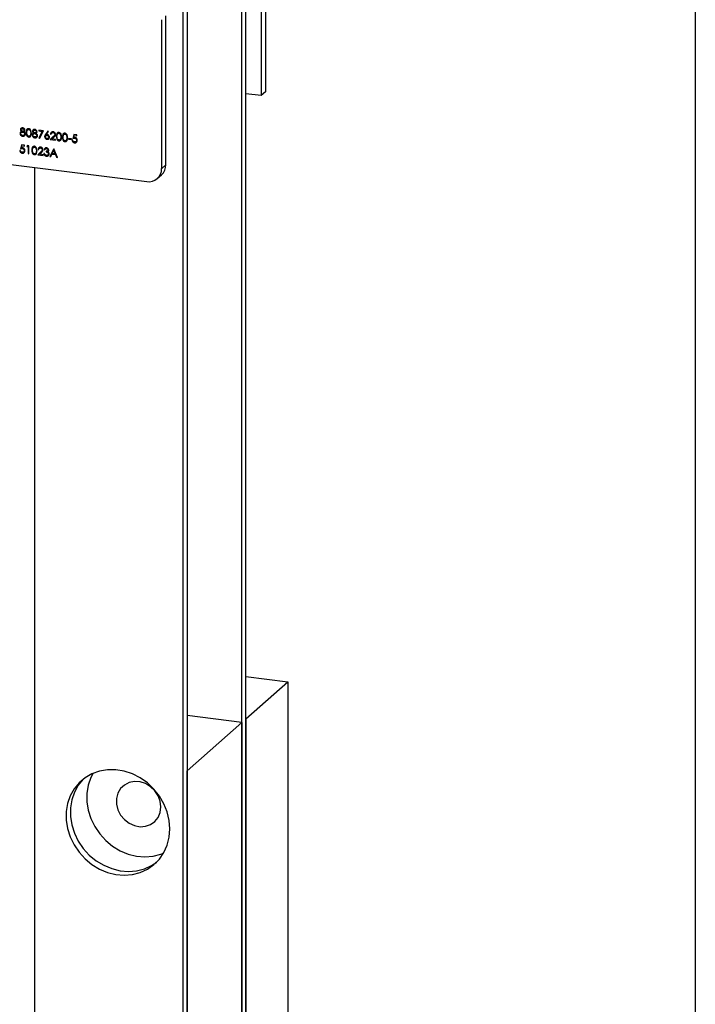
# Model space of a CAD drawing. Units: millimetres. Extents: x 8 to 201, y 4 to 288.
# Drawn here: x 178 to 201, y 88 to 121 of the extents above; entities that cross this region are included whole.
import ezdxf

# ---------------------------------------------------------------- set-up
doc = ezdxf.new("R2010")
doc.units = ezdxf.units.MM

msp = doc.modelspace()

# ---------------------------------------------------------------- linework, layer by layer
at = {"color": 7, "linetype": 'Continuous', "lineweight": 25}
for p, q in [((201, 288), (201, 4)), ((186.4009, 123.8599), (186.4009, 118.3539)), ((186.5423, 123.9846), (186.5423, 118.4786)), ((185.7457, 52.785), (185.7457, 123.1814)), ((185.8871, 52.9098), (185.8871, 123.3062)), ((183.9072, 121.5601), (183.9072, 51.1636)), ((183.7658, 121.4353), (183.7658, 51.0389)), ((139.6508, 120.8706), (182.5551, 115.4652)), ((183.054, 115.9052), (183.054, 120.9082)), ((183.1954, 116.0299), (183.1954, 121.0329)), ((186.5423, 118.4786), (186.4009, 118.3539)), ((186.4009, 118.3539), (185.8871, 118.4186)), ((179.0805, 117.1747), (178.918, 117.1952)), ((178.918, 117.1952), (178.918, 117.1679)), ((178.918, 117.1679), (179.0404, 117.1525)), ((179.0404, 117.1525), (178.9213, 116.9332)), ((178.9417, 116.9193), (179.0805, 117.1747)), ((179.226, 117.1632), (179.1472, 117.0517)), ((179.2443, 117.1465), (179.226, 117.1632)), ((178.9213, 116.9332), (178.9417, 116.9193)), ((179.1745, 117.0477), (179.2443, 117.1465)), ((179.4096, 116.9773), (179.3073, 116.8801)), ((179.3073, 116.8801), (179.4866, 116.8575)), ((179.3174, 117.063), (179.3411, 117.06)), ((179.3638, 116.9002), (179.4299, 116.963)), ((179.4866, 116.8848), (179.3638, 116.9002)), ((179.4866, 116.8575), (179.4866, 116.8848)), ((180.018, 116.9065), (179.9165, 116.9193)), ((179.9165, 116.9193), (179.9165, 116.892)), ((179.9165, 116.892), (180.018, 116.8792)), ((180.018, 116.8792), (180.018, 116.9065)), ((180.0654, 116.8528), (180.0417, 116.8558)), ((180.0959, 117.0468), (180.0688, 116.9172)), ((180.2042, 117.0331), (180.0959, 117.0468)), ((180.1001, 116.949), (180.1144, 117.0172)), ((180.1144, 117.0172), (180.2042, 117.0059)), ((180.2042, 117.0059), (180.2042, 117.0331)), ((178.3054, 116.5053), (178.2817, 116.5083)), ((178.3359, 116.6994), (178.3088, 116.5697)), ((178.4442, 116.6857), (178.3359, 116.6994)), ((178.3402, 116.6015), (178.3544, 116.6697)), ((178.3544, 116.6697), (178.4442, 116.6584)), ((178.4442, 116.6584), (178.4442, 116.6857)), ((178.5375, 116.6739), (178.5221, 116.6486)), ((178.5221, 116.6486), (178.5627, 116.6435)), ((178.5864, 116.6678), (178.5375, 116.6739)), ((178.5627, 116.6435), (178.5627, 116.4047)), ((178.5864, 116.4017), (178.5864, 116.6678)), ((178.8977, 116.5467), (178.9214, 116.5437)), ((179.1008, 116.5416), (179.1245, 116.5386)), ((179.4223, 116.5625), (179.2971, 116.3122)), ((179.376, 116.4148), (179.4238, 116.5104)), ((179.4257, 116.562), (179.4223, 116.5625)), ((179.4238, 116.5104), (179.4703, 116.4029)), ((179.5476, 116.2806), (179.4257, 116.562)), ((178.5627, 116.4047), (178.5864, 116.4017)), ((178.99, 116.461), (178.8876, 116.3638)), ((178.8876, 116.3638), (179.067, 116.3412)), ((178.9441, 116.3839), (179.0102, 116.4467)), ((179.067, 116.3685), (178.9441, 116.3839)), ((179.067, 116.3412), (179.067, 116.3685)), ((179.1143, 116.4068), (179.0907, 116.4098)), ((179.1651, 116.4891), (179.1651, 116.4618)), ((179.2971, 116.3122), (179.323, 116.3089)), ((179.323, 116.3089), (179.3631, 116.3891)), ((179.3631, 116.3891), (179.4828, 116.3741)), ((179.4703, 116.4029), (179.376, 116.4148)), ((179.4828, 116.3741), (179.5218, 116.2839)), ((179.5218, 116.2839), (179.5476, 116.2806)), ((178.7769, 115.9412), (178.7769, 50.9132)), ((183.054, 115.9052), (183.1954, 116.0299)), ((182.9079, 115.568), (183.0493, 115.6928)), ((185.8871, 98.8357), (187.3013, 98.6576)), ((185.8871, 97.4103), (187.3013, 98.6576)), ((187.3013, 98.6576), (187.3013, 54.157)), ((185.7457, 97.2856), (183.9072, 97.5172)), ((185.8871, 97.4103), (185.8871, 52.9098)), ((183.9072, 95.6642), (185.7457, 97.2856)), ((185.7457, 97.2856), (185.7457, 52.0308)), ((183.9072, 50.4094), (183.9072, 95.6642))]:
    msp.add_line(p, q, dxfattribs=at)
at = {"color": 7, "linetype": 'Continuous', "lineweight": 25, "flags": 128}
for points in [[(183.3292, 93.7089), (183.3066, 93.994), (183.2394, 94.2775), (183.1292, 94.552), (182.979, 94.8103), (182.7927, 95.0457), (182.575, 95.2523), (182.3317, 95.4246), (182.0689, 95.5581), (181.7936, 95.6494), (181.5128, 95.6962), (181.2339, 95.6972), (180.964, 95.6524), (180.7101, 95.563), (180.4788, 95.4312), (180.2762, 95.2606), (180.1073, 95.0554), (179.9768, 94.8211), (179.8878, 94.5636), (179.8427, 94.2898), (179.8427, 94.0065), (179.8878, 93.7213), (179.9768, 93.4414), (180.1073, 93.1742), (180.2762, 92.9265), (180.4788, 92.7048), (180.7101, 92.5147), (180.964, 92.3613), (181.2339, 92.2485), (181.5128, 92.1793), (181.7936, 92.1553), (182.0689, 92.1772), (182.3317, 92.2446), (182.575, 92.3555), (182.7927, 92.5072), (182.979, 92.6958), (183.1292, 92.9162), (183.2394, 93.1629), (183.3066, 93.4294), (183.3292, 93.7089)], [(180.4212, 95.3889), (180.4176, 95.3853), (180.2488, 95.1801), (180.1182, 94.9458), (180.0292, 94.6884), (179.9841, 94.4145), (179.9841, 94.1313), (180.0292, 93.846), (180.1182, 93.5662), (180.2488, 93.2989), (180.4176, 93.0512), (180.6202, 92.8295), (180.8515, 92.6395), (181.1054, 92.4861), (181.3753, 92.3733), (181.6542, 92.304), (181.935, 92.28), (182.2104, 92.302), (182.4731, 92.3693), (182.7165, 92.4803), (182.8865, 92.5935)], [(180.4212, 95.3889), (180.4176, 95.3853), (180.2488, 95.1801), (180.1182, 94.9458), (180.0292, 94.6884), (179.9841, 94.4145), (179.9841, 94.1313), (180.0292, 93.846), (180.1182, 93.5662), (180.2488, 93.2989), (180.4176, 93.0512), (180.6202, 92.8295), (180.8515, 92.6395), (181.1054, 92.4861), (181.3753, 92.3733), (181.6542, 92.304), (181.935, 92.28), (182.2104, 92.302), (182.4731, 92.3693), (182.7165, 92.4803), (182.8865, 92.5935)], [(180.7461, 95.5788), (180.6721, 95.4343), (180.5831, 95.1769), (180.538, 94.903), (180.538, 94.6198), (180.5831, 94.3345), (180.6721, 94.0547), (180.8027, 93.7874), (180.9715, 93.5397), (181.1741, 93.318), (181.4054, 93.128), (181.6593, 92.9746), (181.9292, 92.8618), (182.2081, 92.7925), (182.4889, 92.7685), (182.7643, 92.7905), (183.027, 92.8578), (183.1155, 92.8921)], [(183.0268, 94.4478), (183.0033, 94.6384), (182.9342, 94.8228), (182.824, 94.9897), (182.6794, 95.1284), (182.5097, 95.2303), (182.3254, 95.2889), (182.1382, 95.3006), (181.9598, 95.2647), (181.8015, 95.1833), (181.673, 95.0617), (181.5827, 94.9074), (181.536, 94.7302), (181.536, 94.5411), (181.5827, 94.3521), (181.673, 94.175), (181.8015, 94.021), (181.9598, 93.8998), (182.1382, 93.8189), (182.3254, 93.7834), (182.5097, 93.7956), (182.6794, 93.8547), (182.824, 93.957), (182.9342, 94.0961), (183.0033, 94.2632), (183.0268, 94.4478)]]:
    msp.add_lwpolyline(points, dxfattribs=at)
at = {"color": 7, "linetype": 'Continuous', "lineweight": 25}
for centre, radius, start, end in [((182.62, 115.8944), 0.4341, 261.39863, 1.42061), ((182.7509, 116.0223), 0.4446, 312.15804, 0.97766)]:
    msp.add_arc(centre, radius, start, end, dxfattribs=at)
for points, knots in [([(178.3828, 117.2694), (178.3722, 117.2697), (178.3509, 117.2702), (178.3254, 117.2564), (178.309, 117.2357), (178.3066, 117.2192), (178.3054, 117.2109)], [0, 0, 0, 0, 0.2801691, 0.5599891, 0.7802691, 1, 1, 1, 1]), ([(178.3054, 117.2109), (178.3062, 117.2041), (178.3076, 117.1905), (178.3203, 117.1676), (178.335, 117.1564), (178.344, 117.1497)], [0, 0, 0, 0, 0.2801349, 0.5604168, 1, 1, 1, 1]), ([(178.3291, 117.2076), (178.3304, 117.2143), (178.3331, 117.2278), (178.353, 117.2424), (178.3707, 117.2423), (178.3815, 117.2423)], [0, 0, 0, 0, 0.2789918, 0.5602089, 1, 1, 1, 1]), ([(178.3824, 117.1569), (178.3753, 117.1585), (178.3611, 117.1616), (178.3443, 117.1749), (178.3318, 117.1904), (178.33, 117.2018), (178.3291, 117.2076)], [0, 0, 0, 0, 0.28030371, 0.56051285, 0.78083142, 1, 1, 1, 1]), ([(178.3815, 117.2423), (178.3884, 117.2411), (178.4023, 117.2387), (178.4196, 117.227), (178.4315, 117.2115), (178.4332, 117.2004), (178.4341, 117.1949)], [0, 0, 0, 0, 0.2809929, 0.5603373, 0.7807157, 1, 1, 1, 1]), ([(178.4341, 117.1949), (178.4327, 117.188), (178.4301, 117.1744), (178.4154, 117.1619), (178.399, 117.1562), (178.3879, 117.1567), (178.3824, 117.1569)], [0, 0, 0, 0, 0.2786617, 0.5583345, 0.7791729, 1, 1, 1, 1]), ([(178.4577, 117.191), (178.4561, 117.2017), (178.4528, 117.2233), (178.432, 117.2485), (178.4076, 117.2642), (178.3911, 117.2677), (178.3828, 117.2694)], [0, 0, 0, 0, 0.2790433, 0.5587282, 0.7793688, 1, 1, 1, 1]), ([(178.4203, 117.1401), (178.4318, 117.1461), (178.4524, 117.1569), (178.4561, 117.1806), (178.4577, 117.191)], [0, 0, 0, 0, 0.56036025, 1, 1, 1, 1]), ([(178.5832, 117.2442), (178.5755, 117.2445), (178.5601, 117.2452), (178.539, 117.2372), (178.5219, 117.2235), (178.4973, 117.1866), (178.496, 117.147), (178.495, 117.1153)], [0, 0, 0, 0, 0.1252547, 0.2505325, 0.3758235, 0.501298, 1, 1, 1, 1]), ([(178.5187, 117.1125), (178.5191, 117.1372), (178.5195, 117.1683), (178.537, 117.1985), (178.5498, 117.2099), (178.5659, 117.2173), (178.578, 117.217), (178.584, 117.2168)], [0, 0, 0, 0, 0.4991529, 0.6244811, 0.7495818, 0.8748612, 1, 1, 1, 1]), ([(178.6744, 117.0927), (178.6728, 117.1249), (178.6706, 117.173), (178.6349, 117.2219), (178.6065, 117.2394), (178.591, 117.2426), (178.5832, 117.2442)], [0, 0, 0, 0, 0.4994187, 0.7488031, 0.8743999, 1, 1, 1, 1]), ([(178.584, 117.2168), (178.5901, 117.2154), (178.6022, 117.2126), (178.6235, 117.1975), (178.6482, 117.1578), (178.6497, 117.1207), (178.6507, 117.0958)], [0, 0, 0, 0, 0.1254015, 0.2509794, 0.4999285, 1, 1, 1, 1]), ([(178.789, 117.2183), (178.7783, 117.2185), (178.757, 117.219), (178.7316, 117.2053), (178.7151, 117.1845), (178.7128, 117.168), (178.7116, 117.1597)], [0, 0, 0, 0, 0.2801691, 0.5599891, 0.7802691, 1, 1, 1, 1]), ([(178.7116, 117.1597), (178.7123, 117.1529), (178.7138, 117.1393), (178.7265, 117.1164), (178.7412, 117.1053), (178.7501, 117.0985)], [0, 0, 0, 0, 0.2801349, 0.5604168, 1, 1, 1, 1]), ([(178.7353, 117.1564), (178.7366, 117.1631), (178.7392, 117.1766), (178.7591, 117.1912), (178.7768, 117.1912), (178.7876, 117.1911)], [0, 0, 0, 0, 0.2789918, 0.5602089, 1, 1, 1, 1]), ([(178.7886, 117.1057), (178.7815, 117.1073), (178.7673, 117.1105), (178.7505, 117.1237), (178.7379, 117.1392), (178.7362, 117.1507), (178.7353, 117.1564)], [0, 0, 0, 0, 0.28030371, 0.56051285, 0.78083142, 1, 1, 1, 1]), ([(178.7876, 117.1911), (178.7946, 117.1899), (178.8084, 117.1875), (178.8257, 117.1759), (178.8376, 117.1604), (178.8393, 117.1492), (178.8402, 117.1437)], [0, 0, 0, 0, 0.2809929, 0.5603373, 0.7807157, 1, 1, 1, 1]), ([(178.8639, 117.1398), (178.8622, 117.1506), (178.8589, 117.1722), (178.8381, 117.1973), (178.8138, 117.213), (178.7972, 117.2165), (178.789, 117.2183)], [0, 0, 0, 0, 0.2790433, 0.5587282, 0.7793688, 1, 1, 1, 1]), ([(178.344, 117.1497), (178.3287, 117.1421), (178.3072, 117.1317), (178.2935, 117.104), (178.2924, 117.0902), (178.2919, 117.0833)], [0, 0, 0, 0, 0.5580838, 0.7789965, 1, 1, 1, 1]), ([(178.2919, 117.0833), (178.2938, 117.0704), (178.2976, 117.0446), (178.3213, 117.0131), (178.3514, 116.9953), (178.3713, 116.9917), (178.3812, 116.9899)], [0, 0, 0, 0, 0.2791723, 0.5588819, 0.7790519, 1, 1, 1, 1]), ([(178.3156, 117.0795), (178.3171, 117.0886), (178.3202, 117.1068), (178.3397, 117.123), (178.3612, 117.1309), (178.3757, 117.13), (178.383, 117.1296)], [0, 0, 0, 0, 0.27848763, 0.5584799, 0.77909267, 1, 1, 1, 1]), ([(178.3815, 117.0172), (178.3726, 117.0189), (178.3549, 117.0223), (178.3326, 117.0375), (178.3184, 117.0581), (178.3165, 117.0724), (178.3156, 117.0795)], [0, 0, 0, 0, 0.28072455, 0.56026936, 0.78023067, 1, 1, 1, 1]), ([(178.3812, 116.9899), (178.3962, 116.9891), (178.423, 116.9877), (178.4427, 117.0034), (178.4513, 117.0103)], [0, 0, 0, 0, 0.5601794, 1, 1, 1, 1]), ([(178.4476, 117.0654), (178.4461, 117.0565), (178.4433, 117.0386), (178.4244, 117.0224), (178.4028, 117.0157), (178.3886, 117.0167), (178.3815, 117.0172)], [0, 0, 0, 0, 0.2786376, 0.5584275, 0.7789824, 1, 1, 1, 1]), ([(178.383, 117.1296), (178.3919, 117.1276), (178.4096, 117.1237), (178.4302, 117.1067), (178.4449, 117.0867), (178.4467, 117.0725), (178.4476, 117.0654)], [0, 0, 0, 0, 0.28015563, 0.56010611, 0.78034957, 1, 1, 1, 1]), ([(178.4713, 117.0629), (178.4704, 117.0717), (178.4688, 117.0892), (178.4512, 117.1181), (178.432, 117.1317), (178.4203, 117.1401)], [0, 0, 0, 0, 0.2799303, 0.5598323, 1, 1, 1, 1]), ([(178.4513, 117.0103), (178.4577, 117.0188), (178.4692, 117.0341), (178.4707, 117.0541), (178.4713, 117.0629)], [0, 0, 0, 0, 0.5593294, 1, 1, 1, 1]), ([(178.495, 117.1153), (178.496, 117.0835), (178.4974, 117.0358), (178.5321, 116.9867), (178.5601, 116.9693), (178.5755, 116.9661), (178.5832, 116.9645)], [0, 0, 0, 0, 0.49974987, 0.74891, 0.87444927, 1, 1, 1, 1]), ([(178.584, 116.9917), (178.578, 116.9931), (178.5659, 116.9959), (178.5445, 117.0108), (178.5192, 117.0503), (178.5189, 117.0876), (178.5187, 117.1125)], [0, 0, 0, 0, 0.1253938, 0.250914, 0.4997088, 1, 1, 1, 1]), ([(178.5832, 116.9645), (178.591, 116.9641), (178.6065, 116.9634), (178.6348, 116.9738), (178.6707, 117.0134), (178.6729, 117.061), (178.6744, 117.0927)], [0, 0, 0, 0, 0.1256276, 0.2512573, 0.5005935, 1, 1, 1, 1]), ([(178.6407, 117.0302), (178.6379, 117.0238), (178.6323, 117.0109), (178.6178, 116.998), (178.6011, 116.9911), (178.5897, 116.9915), (178.584, 116.9917)], [0, 0, 0, 0, 0.280262, 0.5597794, 0.7799888, 1, 1, 1, 1]), ([(178.6507, 117.0958), (178.6504, 117.0831), (178.6498, 117.0604), (178.6435, 117.0394), (178.6407, 117.0302)], [0, 0, 0, 0, 0.5600972, 1, 1, 1, 1]), ([(178.7501, 117.0985), (178.7348, 117.091), (178.7134, 117.0805), (178.6996, 117.0529), (178.6986, 117.039), (178.698, 117.0321)], [0, 0, 0, 0, 0.5580838, 0.7789965, 1, 1, 1, 1]), ([(178.698, 117.0321), (178.7, 117.0192), (178.7038, 116.9934), (178.7274, 116.962), (178.7575, 116.9441), (178.7774, 116.9405), (178.7874, 116.9387)], [0, 0, 0, 0, 0.2791723, 0.5588819, 0.7790519, 1, 1, 1, 1]), ([(178.7217, 117.0284), (178.7233, 117.0374), (178.7263, 117.0557), (178.7458, 117.0718), (178.7673, 117.0797), (178.7819, 117.0788), (178.7892, 117.0784)], [0, 0, 0, 0, 0.27848763, 0.5584799, 0.77909267, 1, 1, 1, 1]), ([(178.7876, 116.966), (178.7787, 116.9677), (178.761, 116.9712), (178.7388, 116.9863), (178.7245, 117.007), (178.7227, 117.0212), (178.7217, 117.0284)], [0, 0, 0, 0, 0.2807246, 0.5602694, 0.7802307, 1, 1, 1, 1]), ([(178.7874, 116.9387), (178.8024, 116.938), (178.8292, 116.9365), (178.8488, 116.9522), (178.8574, 116.9591)], [0, 0, 0, 0, 0.5601794, 1, 1, 1, 1]), ([(178.8537, 117.0142), (178.8523, 117.0053), (178.8494, 116.9875), (178.8305, 116.9712), (178.809, 116.9645), (178.7948, 116.9655), (178.7876, 116.966)], [0, 0, 0, 0, 0.27863764, 0.55842752, 0.77898242, 1, 1, 1, 1]), ([(178.8402, 117.1437), (178.8389, 117.1369), (178.8362, 117.1232), (178.8216, 117.1107), (178.8051, 117.1051), (178.7941, 117.1055), (178.7886, 117.1057)], [0, 0, 0, 0, 0.2786617, 0.5583345, 0.7791729, 1, 1, 1, 1]), ([(178.7892, 117.0784), (178.798, 117.0764), (178.8157, 117.0725), (178.8363, 117.0555), (178.8511, 117.0356), (178.8528, 117.0213), (178.8537, 117.0142)], [0, 0, 0, 0, 0.2801556, 0.5601061, 0.7803496, 1, 1, 1, 1]), ([(178.8264, 117.0889), (178.838, 117.0949), (178.8586, 117.1057), (178.8623, 117.1294), (178.8639, 117.1398)], [0, 0, 0, 0, 0.5603602, 1, 1, 1, 1]), ([(178.8774, 117.0117), (178.8766, 117.0205), (178.8749, 117.038), (178.8573, 117.0669), (178.8381, 117.0805), (178.8264, 117.0889)], [0, 0, 0, 0, 0.2799303, 0.5598323, 1, 1, 1, 1]), ([(178.8574, 116.9591), (178.8639, 116.9677), (178.8754, 116.9829), (178.8768, 117.0029), (178.8774, 117.0117)], [0, 0, 0, 0, 0.5593294, 1, 1, 1, 1]), ([(179.1472, 117.0517), (179.1422, 117.0443), (179.1338, 117.0321), (179.1245, 117.0135), (179.119, 116.9965), (179.1182, 116.9842), (179.1177, 116.9781)], [0, 0, 0, 0, 0.3401273, 0.5601701, 0.7801309, 1, 1, 1, 1]), ([(179.1177, 116.9781), (179.1192, 116.9661), (179.1221, 116.942), (179.1431, 116.9121), (179.1699, 116.8932), (179.1884, 116.8891), (179.1977, 116.887)], [0, 0, 0, 0, 0.2797409, 0.5592043, 0.7795722, 1, 1, 1, 1]), ([(179.1414, 116.9742), (179.1424, 116.9821), (179.1444, 116.998), (179.1596, 117.0138), (179.178, 117.0213), (179.1906, 117.0206), (179.1969, 117.0202)], [0, 0, 0, 0, 0.2794536, 0.5590497, 0.779237, 1, 1, 1, 1]), ([(179.199, 116.9142), (179.1909, 116.916), (179.1747, 116.9197), (179.1558, 116.9357), (179.1434, 116.9547), (179.1421, 116.9677), (179.1414, 116.9742)], [0, 0, 0, 0, 0.2800224, 0.5598934, 0.7800088, 1, 1, 1, 1]), ([(179.2019, 117.0469), (179.1967, 117.0473), (179.1876, 117.0482), (179.1785, 117.0479), (179.1745, 117.0477)], [0, 0, 0, 0, 0.5598633, 1, 1, 1, 1]), ([(179.1969, 117.0202), (179.2052, 117.0184), (179.2218, 117.0148), (179.2412, 116.9988), (179.2544, 116.9797), (179.2558, 116.9664), (179.2565, 116.9597)], [0, 0, 0, 0, 0.2801342, 0.5600306, 0.7801101, 1, 1, 1, 1]), ([(179.1977, 116.887), (179.2097, 116.887), (179.2338, 116.8869), (179.2616, 116.9044), (179.2777, 116.9298), (179.2794, 116.9487), (179.2802, 116.9582)], [0, 0, 0, 0, 0.2797674, 0.5593894, 0.779587, 1, 1, 1, 1]), ([(179.2565, 116.9597), (179.2554, 116.9517), (179.2531, 116.9356), (179.2366, 116.9208), (179.2181, 116.9132), (179.2053, 116.9139), (179.199, 116.9142)], [0, 0, 0, 0, 0.2789932, 0.5587948, 0.7792669, 1, 1, 1, 1]), ([(179.2802, 116.9582), (179.2789, 116.97), (179.2763, 116.9937), (179.2549, 117.0221), (179.2291, 117.0411), (179.211, 117.0449), (179.2019, 117.0469)], [0, 0, 0, 0, 0.2796683, 0.559274, 0.7795407, 1, 1, 1, 1]), ([(179.4035, 117.1408), (179.3907, 117.141), (179.3649, 117.1413), (179.3366, 117.1205), (179.3204, 117.0931), (179.3184, 117.073), (179.3174, 117.063)], [0, 0, 0, 0, 0.2794826, 0.5589871, 0.7793196, 1, 1, 1, 1]), ([(179.3411, 117.06), (179.3424, 117.0689), (179.3451, 117.0865), (179.3606, 117.1055), (179.3811, 117.1147), (179.3952, 117.114), (179.4023, 117.1137)], [0, 0, 0, 0, 0.28043373, 0.55960385, 0.77958854, 1, 1, 1, 1]), ([(179.4023, 117.1137), (179.4105, 117.1118), (179.4268, 117.1081), (179.4455, 117.0915), (179.4577, 117.0722), (179.4589, 117.0591), (179.4596, 117.0526)], [0, 0, 0, 0, 0.27990016, 0.55961374, 0.7798464, 1, 1, 1, 1]), ([(179.4833, 117.0517), (179.4818, 117.0637), (179.479, 117.0876), (179.4577, 117.1167), (179.4311, 117.1354), (179.4127, 117.139), (179.4035, 117.1408)], [0, 0, 0, 0, 0.2795006, 0.5592802, 0.7794245, 1, 1, 1, 1]), ([(179.4596, 117.0526), (179.4583, 117.0435), (179.4559, 117.0254), (179.4352, 117.0016), (179.4194, 116.9865), (179.4096, 116.9773)], [0, 0, 0, 0, 0.2787165, 0.558849, 1, 1, 1, 1]), ([(179.4299, 116.963), (179.4442, 116.9765), (179.4642, 116.9952), (179.4813, 117.0271), (179.4826, 117.0435), (179.4833, 117.0517)], [0, 0, 0, 0, 0.5603618, 0.7801628, 1, 1, 1, 1]), ([(179.5986, 117.1163), (179.5909, 117.1166), (179.5755, 117.1173), (179.5544, 117.1092), (179.5372, 117.0955), (179.5126, 117.0587), (179.5114, 117.0191), (179.5103, 116.9874)], [0, 0, 0, 0, 0.1252547, 0.2505325, 0.3758235, 0.501298, 1, 1, 1, 1]), ([(179.5103, 116.9874), (179.5113, 116.9556), (179.5128, 116.9079), (179.5475, 116.8588), (179.5755, 116.8413), (179.5909, 116.8381), (179.5986, 116.8365)], [0, 0, 0, 0, 0.4997499, 0.74891, 0.8744493, 1, 1, 1, 1]), ([(179.534, 116.9845), (179.5344, 117.0093), (179.5349, 117.0403), (179.5524, 117.0705), (179.5652, 117.082), (179.5812, 117.0893), (179.5933, 117.089), (179.5994, 117.0889)], [0, 0, 0, 0, 0.4991529, 0.6244811, 0.7495818, 0.8748612, 1, 1, 1, 1]), ([(179.5994, 116.8637), (179.5934, 116.8651), (179.5813, 116.868), (179.5599, 116.8828), (179.5345, 116.9224), (179.5342, 116.9596), (179.534, 116.9845)], [0, 0, 0, 0, 0.1253938, 0.250914, 0.4997088, 1, 1, 1, 1]), ([(179.6897, 116.9648), (179.6882, 116.9969), (179.6859, 117.0451), (179.6502, 117.094), (179.6219, 117.1114), (179.6064, 117.1147), (179.5986, 117.1163)], [0, 0, 0, 0, 0.4994187, 0.7488031, 0.8743999, 1, 1, 1, 1]), ([(179.5986, 116.8365), (179.6064, 116.8362), (179.6219, 116.8355), (179.6501, 116.8459), (179.686, 116.8855), (179.6882, 116.9331), (179.6897, 116.9648)], [0, 0, 0, 0, 0.1256276, 0.2512573, 0.5005935, 1, 1, 1, 1]), ([(179.5994, 117.0889), (179.6054, 117.0875), (179.6175, 117.0847), (179.6389, 117.0696), (179.6636, 117.0299), (179.6651, 116.9927), (179.666, 116.9679)], [0, 0, 0, 0, 0.1254015, 0.2509794, 0.4999285, 1, 1, 1, 1]), ([(179.656, 116.9023), (179.6532, 116.8958), (179.6477, 116.883), (179.6332, 116.8701), (179.6165, 116.8632), (179.6051, 116.8636), (179.5994, 116.8637)], [0, 0, 0, 0, 0.280262, 0.5597794, 0.7799888, 1, 1, 1, 1]), ([(179.666, 116.9679), (179.6657, 116.9552), (179.6652, 116.9325), (179.6588, 116.9115), (179.656, 116.9023)], [0, 0, 0, 0, 0.5600972, 1, 1, 1, 1]), ([(179.8017, 117.0907), (179.794, 117.091), (179.7785, 117.0917), (179.7575, 117.0837), (179.7403, 117.0699), (179.7157, 117.0331), (179.7144, 116.9935), (179.7134, 116.9618)], [0, 0, 0, 0, 0.1252547, 0.2505325, 0.3758235, 0.501298, 1, 1, 1, 1]), ([(179.7134, 116.9618), (179.7144, 116.93), (179.7159, 116.8823), (179.7505, 116.8332), (179.7786, 116.8158), (179.794, 116.8126), (179.8017, 116.811)], [0, 0, 0, 0, 0.4997499, 0.74891, 0.8744493, 1, 1, 1, 1]), ([(179.7371, 116.959), (179.7375, 116.9837), (179.738, 117.0147), (179.7554, 117.0449), (179.7683, 117.0564), (179.7843, 117.0638), (179.7964, 117.0634), (179.8025, 117.0633)], [0, 0, 0, 0, 0.4991529, 0.6244811, 0.7495818, 0.8748612, 1, 1, 1, 1]), ([(179.8025, 116.8381), (179.7964, 116.8396), (179.7843, 116.8424), (179.7629, 116.8573), (179.7376, 116.8968), (179.7373, 116.9341), (179.7371, 116.959)], [0, 0, 0, 0, 0.1253938, 0.250914, 0.4997088, 1, 1, 1, 1]), ([(179.8928, 116.9392), (179.8913, 116.9714), (179.889, 117.0195), (179.8533, 117.0684), (179.825, 117.0859), (179.8094, 117.0891), (179.8017, 117.0907)], [0, 0, 0, 0, 0.4994187, 0.7488031, 0.8743999, 1, 1, 1, 1]), ([(179.8017, 116.811), (179.8094, 116.8106), (179.825, 116.8099), (179.8532, 116.8203), (179.8891, 116.8599), (179.8913, 116.9075), (179.8928, 116.9392)], [0, 0, 0, 0, 0.1256276, 0.2512573, 0.5005935, 1, 1, 1, 1]), ([(179.8025, 117.0633), (179.8085, 117.0619), (179.8206, 117.0591), (179.842, 117.044), (179.8667, 117.0043), (179.8681, 116.9672), (179.8691, 116.9423)], [0, 0, 0, 0, 0.1254015, 0.2509794, 0.4999285, 1, 1, 1, 1]), ([(179.8591, 116.8767), (179.8563, 116.8703), (179.8508, 116.8574), (179.8363, 116.8445), (179.8196, 116.8376), (179.8082, 116.838), (179.8025, 116.8381)], [0, 0, 0, 0, 0.280262, 0.5597794, 0.7799888, 1, 1, 1, 1]), ([(179.8691, 116.9423), (179.8688, 116.9296), (179.8682, 116.9069), (179.8619, 116.8859), (179.8591, 116.8767)], [0, 0, 0, 0, 0.5600972, 1, 1, 1, 1]), ([(180.0417, 116.8558), (180.0442, 116.8443), (180.049, 116.8214), (180.0699, 116.7939), (180.0956, 116.776), (180.1134, 116.7724), (180.1223, 116.7706)], [0, 0, 0, 0, 0.2800344, 0.559638, 0.7797108, 1, 1, 1, 1]), ([(180.1236, 116.7977), (180.116, 116.7995), (180.1008, 116.8031), (180.0821, 116.817), (180.0699, 116.8345), (180.0669, 116.8467), (180.0654, 116.8528)], [0, 0, 0, 0, 0.2798575, 0.5596827, 0.7794852, 1, 1, 1, 1]), ([(180.0688, 116.9172), (180.0793, 116.9198), (180.0982, 116.9246), (180.1182, 116.9238), (180.127, 116.9235)], [0, 0, 0, 0, 0.5602702, 1, 1, 1, 1]), ([(180.1312, 116.9502), (180.1253, 116.9506), (180.1148, 116.9513), (180.1046, 116.9497), (180.1001, 116.949)], [0, 0, 0, 0, 0.5597478, 1, 1, 1, 1]), ([(180.1223, 116.7706), (180.136, 116.7702), (180.1636, 116.7694), (180.1945, 116.791), (180.2115, 116.8205), (180.2134, 116.842), (180.2143, 116.8527)], [0, 0, 0, 0, 0.279899, 0.5589319, 0.7794152, 1, 1, 1, 1]), ([(180.1906, 116.8567), (180.1896, 116.8469), (180.1874, 116.8271), (180.169, 116.8075), (180.1469, 116.7968), (180.1314, 116.7974), (180.1236, 116.7977)], [0, 0, 0, 0, 0.2796166, 0.5592184, 0.7795587, 1, 1, 1, 1]), ([(180.127, 116.9235), (180.1361, 116.9217), (180.1543, 116.9181), (180.1762, 116.9006), (180.1889, 116.8786), (180.1901, 116.864), (180.1906, 116.8567)], [0, 0, 0, 0, 0.2804715, 0.5597379, 0.7796405, 1, 1, 1, 1]), ([(180.2143, 116.8527), (180.2132, 116.8656), (180.2109, 116.8913), (180.1891, 116.9233), (180.1609, 116.9441), (180.1411, 116.9482), (180.1312, 116.9502)], [0, 0, 0, 0, 0.280059, 0.5594789, 0.7795504, 1, 1, 1, 1]), ([(178.2817, 116.5083), (178.2842, 116.4969), (178.2891, 116.4739), (178.31, 116.4464), (178.3357, 116.4286), (178.3534, 116.4249), (178.3623, 116.4231)], [0, 0, 0, 0, 0.2800344, 0.559638, 0.7797108, 1, 1, 1, 1]), ([(178.3637, 116.4502), (178.356, 116.452), (178.3408, 116.4556), (178.3221, 116.4695), (178.31, 116.4871), (178.307, 116.4993), (178.3054, 116.5053)], [0, 0, 0, 0, 0.2798575, 0.5596827, 0.7794852, 1, 1, 1, 1]), ([(178.3088, 116.5697), (178.3194, 116.5724), (178.3382, 116.5772), (178.3582, 116.5764), (178.367, 116.576)], [0, 0, 0, 0, 0.5602702, 1, 1, 1, 1]), ([(178.3713, 116.6028), (178.3654, 116.6032), (178.3548, 116.6038), (178.3447, 116.6022), (178.3402, 116.6015)], [0, 0, 0, 0, 0.5597478, 1, 1, 1, 1]), ([(178.3623, 116.4231), (178.3761, 116.4227), (178.4036, 116.422), (178.4345, 116.4435), (178.4516, 116.4731), (178.4534, 116.4945), (178.4544, 116.5053)], [0, 0, 0, 0, 0.279899, 0.5589319, 0.7794152, 1, 1, 1, 1]), ([(178.4307, 116.5093), (178.4296, 116.4994), (178.4274, 116.4797), (178.409, 116.46), (178.387, 116.4494), (178.3714, 116.45), (178.3637, 116.4502)], [0, 0, 0, 0, 0.2796166, 0.5592184, 0.7795587, 1, 1, 1, 1]), ([(178.367, 116.576), (178.3761, 116.5742), (178.3943, 116.5706), (178.4162, 116.5532), (178.4289, 116.5311), (178.4301, 116.5166), (178.4307, 116.5093)], [0, 0, 0, 0, 0.28047154, 0.55973786, 0.77964045, 1, 1, 1, 1]), ([(178.4544, 116.5053), (178.4532, 116.5181), (178.4509, 116.5438), (178.4292, 116.5759), (178.401, 116.5966), (178.3812, 116.6007), (178.3713, 116.6028)], [0, 0, 0, 0, 0.280059, 0.5594789, 0.7795504, 1, 1, 1, 1]), ([(178.7728, 116.6511), (178.7651, 116.6515), (178.7496, 116.6522), (178.7285, 116.6441), (178.7114, 116.6304), (178.6868, 116.5935), (178.6855, 116.5539), (178.6845, 116.5223)], [0, 0, 0, 0, 0.1252547, 0.2505325, 0.3758235, 0.501298, 1, 1, 1, 1]), ([(178.6845, 116.5223), (178.6855, 116.4905), (178.6869, 116.4428), (178.7216, 116.3937), (178.7497, 116.3762), (178.7651, 116.373), (178.7728, 116.3714)], [0, 0, 0, 0, 0.4997499, 0.74891, 0.8744493, 1, 1, 1, 1]), ([(178.7082, 116.5194), (178.7086, 116.5442), (178.7091, 116.5752), (178.7265, 116.6054), (178.7394, 116.6169), (178.7554, 116.6242), (178.7675, 116.6239), (178.7736, 116.6237)], [0, 0, 0, 0, 0.4991529, 0.6244811, 0.7495818, 0.8748612, 1, 1, 1, 1]), ([(178.7736, 116.3986), (178.7675, 116.4), (178.7554, 116.4028), (178.734, 116.4177), (178.7087, 116.4572), (178.7084, 116.4945), (178.7082, 116.5194)], [0, 0, 0, 0, 0.1253938, 0.250914, 0.4997088, 1, 1, 1, 1]), ([(178.8639, 116.4997), (178.8624, 116.5318), (178.8601, 116.58), (178.8244, 116.6289), (178.7961, 116.6463), (178.7805, 116.6495), (178.7728, 116.6511)], [0, 0, 0, 0, 0.4994187, 0.7488031, 0.8743999, 1, 1, 1, 1]), ([(178.7728, 116.3714), (178.7805, 116.3711), (178.7961, 116.3704), (178.8243, 116.3807), (178.8602, 116.4203), (178.8624, 116.4679), (178.8639, 116.4997)], [0, 0, 0, 0, 0.1256276, 0.2512573, 0.5005935, 1, 1, 1, 1]), ([(178.7736, 116.6237), (178.7796, 116.6223), (178.7917, 116.6195), (178.8131, 116.6045), (178.8378, 116.5648), (178.8392, 116.5276), (178.8402, 116.5028)], [0, 0, 0, 0, 0.1254015, 0.2509794, 0.4999285, 1, 1, 1, 1]), ([(178.8402, 116.5028), (178.8399, 116.4901), (178.8393, 116.4674), (178.833, 116.4464), (178.8302, 116.4371)], [0, 0, 0, 0, 0.5600972, 1, 1, 1, 1]), ([(178.9838, 116.6245), (178.971, 116.6247), (178.9452, 116.625), (178.9169, 116.6042), (178.9007, 116.5768), (178.8987, 116.5567), (178.8977, 116.5467)], [0, 0, 0, 0, 0.2794826, 0.5589871, 0.7793196, 1, 1, 1, 1]), ([(178.9214, 116.5437), (178.9227, 116.5526), (178.9254, 116.5702), (178.9409, 116.5892), (178.9614, 116.5984), (178.9755, 116.5977), (178.9826, 116.5974)], [0, 0, 0, 0, 0.2804337, 0.5596038, 0.7795885, 1, 1, 1, 1]), ([(178.9826, 116.5974), (178.9908, 116.5955), (179.0072, 116.5918), (179.0258, 116.5752), (179.038, 116.5559), (179.0392, 116.5428), (179.0399, 116.5362)], [0, 0, 0, 0, 0.2799002, 0.5596137, 0.7798464, 1, 1, 1, 1]), ([(179.0636, 116.5354), (179.0622, 116.5473), (179.0593, 116.5713), (179.038, 116.6004), (179.0115, 116.6191), (178.993, 116.6227), (178.9838, 116.6245)], [0, 0, 0, 0, 0.2795006, 0.5592802, 0.7794245, 1, 1, 1, 1]), ([(179.0399, 116.5362), (179.0387, 116.5272), (179.0362, 116.5091), (179.0155, 116.4853), (178.9997, 116.4702), (178.99, 116.461)], [0, 0, 0, 0, 0.2787165, 0.558849, 1, 1, 1, 1]), ([(179.0102, 116.4467), (179.0245, 116.4602), (179.0445, 116.4789), (179.0617, 116.5108), (179.0629, 116.5272), (179.0636, 116.5354)], [0, 0, 0, 0, 0.5603618, 0.7801628, 1, 1, 1, 1]), ([(179.1794, 116.5999), (179.1689, 116.6001), (179.1478, 116.6006), (179.1155, 116.5819), (179.1064, 116.5568), (179.1008, 116.5416)], [0, 0, 0, 0, 0.2807083, 0.56124, 1, 1, 1, 1]), ([(179.1245, 116.5386), (179.1275, 116.5445), (179.1333, 116.5562), (179.147, 116.5685), (179.1635, 116.5736), (179.1743, 116.5729), (179.1797, 116.5726)], [0, 0, 0, 0, 0.28039733, 0.5595987, 0.77968775, 1, 1, 1, 1]), ([(179.2328, 116.5241), (179.2325, 116.5205), (179.2317, 116.5131), (179.2243, 116.5008), (179.2024, 116.4879), (179.18, 116.4886), (179.1651, 116.4891)], [0, 0, 0, 0, 0.1254563, 0.250984, 0.5005815, 1, 1, 1, 1]), ([(179.2565, 116.5211), (179.2548, 116.532), (179.2513, 116.554), (179.2295, 116.5791), (179.2046, 116.5946), (179.1878, 116.5981), (179.1794, 116.5999)], [0, 0, 0, 0, 0.2789959, 0.5585272, 0.7792591, 1, 1, 1, 1]), ([(179.1797, 116.5726), (179.1867, 116.5712), (179.2007, 116.5685), (179.2179, 116.5564), (179.2305, 116.5411), (179.232, 116.5298), (179.2328, 116.5241)], [0, 0, 0, 0, 0.2807608, 0.5606437, 0.780675, 1, 1, 1, 1]), ([(179.2257, 116.4702), (179.2354, 116.477), (179.2529, 116.4893), (179.2554, 116.5113), (179.2565, 116.5211)], [0, 0, 0, 0, 0.55921203, 1, 1, 1, 1]), ([(178.8302, 116.4371), (178.8274, 116.4307), (178.8219, 116.4179), (178.8074, 116.405), (178.7907, 116.3981), (178.7793, 116.3984), (178.7736, 116.3986)], [0, 0, 0, 0, 0.28026198, 0.55977944, 0.77998883, 1, 1, 1, 1]), ([(179.0907, 116.4098), (179.0936, 116.3976), (179.0995, 116.3732), (179.1219, 116.3436), (179.1502, 116.3258), (179.1692, 116.3221), (179.1787, 116.3203)], [0, 0, 0, 0, 0.2804021, 0.5595478, 0.7795731, 1, 1, 1, 1]), ([(179.135, 116.3674), (179.1298, 116.3742), (179.1204, 116.3863), (179.1162, 116.4005), (179.1143, 116.4068)], [0, 0, 0, 0, 0.5585131, 1, 1, 1, 1]), ([(179.1791, 116.3475), (179.1702, 116.3492), (179.1542, 116.3522), (179.1409, 116.3628), (179.135, 116.3674)], [0, 0, 0, 0, 0.5600651, 1, 1, 1, 1]), ([(179.1651, 116.4618), (179.184, 116.4584), (179.2124, 116.4532), (179.237, 116.4272), (179.2452, 116.4094), (179.246, 116.4), (179.2463, 116.3953)], [0, 0, 0, 0, 0.499395, 0.7488093, 0.874413, 1, 1, 1, 1]), ([(179.1787, 116.3203), (179.1917, 116.3199), (179.2178, 116.3192), (179.2482, 116.3375), (179.2665, 116.3642), (179.2689, 116.3845), (179.27, 116.3946)], [0, 0, 0, 0, 0.2800526, 0.5594789, 0.7798527, 1, 1, 1, 1]), ([(179.2463, 116.3953), (179.2448, 116.3864), (179.2418, 116.3684), (179.2223, 116.3526), (179.2006, 116.3459), (179.1863, 116.347), (179.1791, 116.3475)], [0, 0, 0, 0, 0.2784346, 0.5583046, 0.7789009, 1, 1, 1, 1]), ([(179.2543, 116.4439), (179.2497, 116.4497), (179.2416, 116.4601), (179.2305, 116.4671), (179.2257, 116.4702)], [0, 0, 0, 0, 0.5596653, 1, 1, 1, 1]), ([(179.27, 116.3946), (179.2692, 116.4043), (179.2677, 116.4216), (179.2584, 116.4371), (179.2543, 116.4439)], [0, 0, 0, 0, 0.55946994, 1, 1, 1, 1])]:
    msp.add_open_spline(points, degree=3, knots=knots, dxfattribs=at)

doc.saveas('drawing.dxf')
